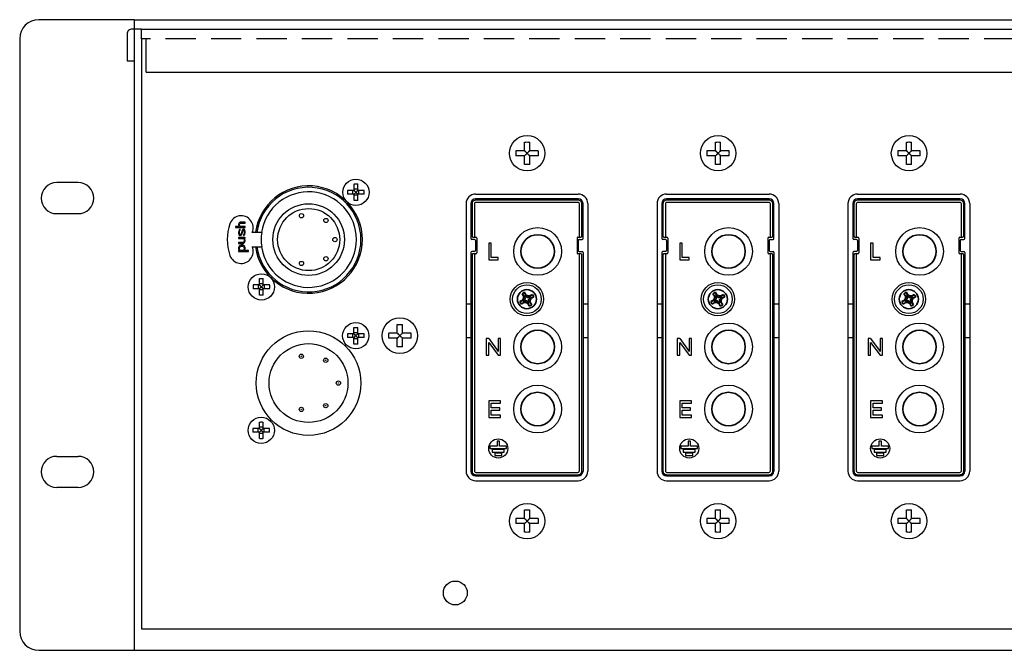
# Model space of a CAD drawing. Units: millimetres. Extents: x 4432 to 5648, y -434 to 478.
# Drawn here: x 4595 to 4802, y 346 to 478 of the extents above; entities that cross this region are included whole.
import ezdxf

# ---------------------------------------------------------------- set-up
doc = ezdxf.new("R2010")
doc.units = ezdxf.units.MM
doc.linetypes.add('DASHED2', pattern=[9.525, 6.35, -3.175])
doc.layers.get('0').update_dxf_attribs({"color": 1, "lineweight": 30})
doc.layers.add('Layer1', color=3, linetype='Continuous', lineweight=35)
doc.layers.add('图层1', color=7, linetype='Continuous')

# ---------------------------------------------------------------- blocks, each defined once
blk = doc.blocks.new('A$C7F7246FA')
at = {"layer": '图层1', "linetype": 'ByBlock', "ltscale": 0.8}
for p, q in [((0, 3.5), (0, 0)), ((0.5, 3.5), (0, 3.5)), ((0.5, 0.5), (0.5, 3.5)), ((0, 0), (2, 0)), ((2, 0.5), (0.5, 0.5)), ((2, 0), (2, 0.5))]:
    blk.add_line(p, q, dxfattribs=at)
blk = doc.blocks.new('A$C276D1622')
at = {"layer": '图层1', "linetype": 'ByBlock', "ltscale": 0.8}
for p, q in [((0.5, 3.5), (0, 3.5)), ((0, 3.5), (0, 0)), ((0.5, 3.5), (2.5, 0.8)), ((0.5, 0), (0.5, 2.7)), ((0.5, 2.7), (2.5, 0)), ((3, 3.5), (2.5, 3.5)), ((2.5, 3.5), (2.5, 0.8)), ((3, 0), (3, 3.5)), ((0, 0), (0.5, 0)), ((2.5, 0), (3, 0))]:
    blk.add_line(p, q, dxfattribs=at)
blk = doc.blocks.new('A$C3A495BAD')
at = {"layer": '图层1', "linetype": 'ByBlock', "ltscale": 0.8}
for p, q in [((2.5, 3.5), (0, 3.5)), ((0, 3.5), (0, 0)), ((0.5, 2), (0.5, 3)), ((0.5, 3), (2.5, 3)), ((2.5, 3), (2.5, 3.5)), ((0, 0), (2.5, 0)), ((2.3, 2), (0.5, 2)), ((0.5, 0.5), (0.5, 1.5)), ((0.5, 1.5), (2.3, 1.5)), ((2.5, 0.5), (0.5, 0.5)), ((2.3, 1.5), (2.3, 2)), ((2.5, 0), (2.5, 0.5))]:
    blk.add_line(p, q, dxfattribs=at)
blk = doc.blocks.new('A$C71E81430')
at = {"layer": '图层1', "linetype": 'ByBlock', "ltscale": 0.8}
for p, q in [((-1.75, 0.5), (-1.75, 0)), ((-0.25, 0.5), (-1.75, 0.5)), ((-1.75, 0), (1.75, 0)), ((0.25, 1.5), (-0.25, 1.5)), ((-0.25, 1.5), (-0.25, 0.5)), ((0.25, 0.5), (0.25, 1.5)), ((1.75, 0.5), (0.25, 0.5)), ((1.75, 0), (1.75, 0.5)), ((-1.25, -0.25), (-1.25, -0.75)), ((1.25, -0.25), (-1.25, -0.25)), ((-1.25, -0.75), (1.25, -0.75)), ((-0.75, -1), (-0.75, -1.5)), ((0.75, -1), (-0.75, -1)), ((-0.75, -1.5), (0.75, -1.5)), ((0.75, -1.5), (0.75, -1)), ((1.25, -0.75), (1.25, -0.25))]:
    blk.add_line(p, q, dxfattribs=at)
blk.add_circle((0, 0), 2, dxfattribs=at)
blk = doc.blocks.new('A$C11842A5B')
at = {"color": 0, "linetype": 'Continuous'}
for p, q in [((-0.5, 0.58), (-0.5, 2.38)), ((0.58, 0.58), (0.58, 2.38)), ((-0.5, 0.58), (-2.3, 0.58)), ((0.08, 0.08), (0, 0.08)), ((0, 0), (0, 0.08)), ((0.08, 0), (0, 0)), ((0.08, 0), (0.08, 0.08)), ((2.38, 0.58), (0.58, 0.58)), ((-0.5, -0.5), (-2.3, -0.5)), ((-0.5, -2.3), (-0.5, -0.5)), ((2.38, -0.5), (0.58, -0.5)), ((0.58, -2.3), (0.58, -0.5))]:
    blk.add_line(p, q, dxfattribs=at)
blk.add_circle((0.04, 0.04), 3.71, dxfattribs=at)
for points, start_tangent, end_tangent in [([(-0.5, 2.38), (-0.23, 2.4), (0.04, 2.4)], (0.99581, 0.091441), (1, 0)), ([(0.04, 2.4), (0.31, 2.4), (0.58, 2.38)], (1, 0), (0.99581, -0.091441)), ([(-2.3, 0.58), (-2.32, 0.22), (-2.32, -0.14), (-2.3, -0.5)], (-0.091441, -0.99581), (0.091441, -0.99581)), ([(-0.54, 0.58), (-0.52, 0.56)], (0.734794, -0.67829), (0.734798, -0.678286)), ([(-0.52, 0.56), (-0.38, 0.43), (-0.19, 0.26), (0, 0.08)], (0.734798, -0.678286), (0.734802, -0.678281)), ([(-0.52, -0.48), (-0.38, -0.35), (-0.19, -0.18), (0, 0)], (0.734798, 0.678286), (0.734802, 0.678281)), ([(-0.5, 0.62), (-0.48, 0.6)], (0.678291, -0.734794), (0.678286, -0.734798)), ([(-0.48, 0.6), (-0.35, 0.45), (-0.18, 0.27), (0, 0.08)], (0.678286, -0.734798), (0.678281, -0.734802)), ([(-0.48, -0.52), (-0.35, -0.38), (-0.18, -0.19), (0, 0)], (0.678286, 0.734798), (0.678281, 0.734802)), ([(0.56, 0.6), (0.43, 0.45), (0.26, 0.27), (0.08, 0.08)], (-0.678286, -0.734798), (-0.678281, -0.734802)), ([(0.6, 0.56), (0.45, 0.43), (0.27, 0.26), (0.08, 0.08)], (-0.734798, -0.678286), (-0.734802, -0.678281)), ([(0.6, -0.48), (0.45, -0.35), (0.27, -0.18), (0.08, 0)], (-0.734798, 0.678286), (-0.734802, 0.678281)), ([(0.56, -0.52), (0.43, -0.38), (0.26, -0.19), (0.08, 0)], (-0.678286, 0.734798), (-0.678281, 0.734802)), ([(0.58, 0.62), (0.56, 0.6)], (-0.67829, -0.734794), (-0.678286, -0.734798)), ([(0.62, 0.58), (0.6, 0.56)], (-0.734794, -0.678291), (-0.734798, -0.678286)), ([(2.38, -0.5), (2.4, -0.14), (2.4, 0.22), (2.38, 0.58)], (0.091441, 0.99581), (-0.091441, 0.99581)), ([(-0.54, -0.5), (-0.52, -0.48)], (0.734794, 0.678291), (0.734798, 0.678286)), ([(-0.5, -0.54), (-0.48, -0.52)], (0.67829, 0.734794), (0.678286, 0.734798)), ([(0.58, -0.54), (0.56, -0.52)], (-0.678291, 0.734794), (-0.678286, 0.734798)), ([(0.62, -0.5), (0.6, -0.48)], (-0.734794, 0.67829), (-0.734798, 0.678286)), ([(0.04, -2.32), (-0.23, -2.32), (-0.5, -2.3)], (-1, 0), (-0.99581, 0.091441)), ([(0.58, -2.3), (0.31, -2.32), (0.04, -2.32)], (-0.99581, -0.091441), (-1, 0))]:
    blk.add_spline(points, degree=3, dxfattribs=dict(at, start_tangent=start_tangent, end_tangent=end_tangent))

msp = doc.modelspace()

# ---------------------------------------------------------------- linework, layer by layer
at = {"color": 0, "linetype": 'Continuous'}
for p, q in [((4619.392, 477.591), (4599.392, 477.591)), ((4619.392, 477.591), (4619.392, 345.591)), ((4595.392, 473.591), (4595.392, 349.591)), ((4607.642, 443.491), (4603.142, 443.491)), ((4665.421, 441.862), (4664.089, 441.862)), ((4665.187, 441.062), (4665.187, 441.862)), ((4665.421, 441.862), (4665.421, 443.194)), ((4666.221, 442.096), (4665.421, 442.096)), ((4665.85, 441.491), (4665.792, 441.491)), ((4665.792, 441.434), (4665.792, 441.491)), ((4665.85, 441.434), (4665.792, 441.434)), ((4665.85, 441.434), (4665.85, 441.491)), ((4666.221, 441.862), (4666.221, 443.194)), ((4667.553, 441.862), (4666.221, 441.862)), ((4666.455, 441.062), (4666.455, 441.862)), ((4665.421, 441.062), (4664.089, 441.062)), ((4665.421, 439.731), (4665.421, 441.062)), ((4666.221, 440.828), (4665.421, 440.828)), ((4667.553, 441.062), (4666.221, 441.062)), ((4666.221, 439.731), (4666.221, 441.062)), ((4603.142, 436.991), (4607.642, 436.991)), ((4641.767, 435.229), (4641.554, 435.187)), ((4642.618, 435.229), (4641.767, 435.229)), ((4642.618, 435.021), (4642.618, 435.229)), ((4641.469, 434.271), (4640.618, 434.271)), ((4640.618, 434.271), (4640.618, 434.062)), ((4640.618, 434.062), (4642.618, 434.062)), ((4641.299, 434.937), (4641.256, 434.812)), ((4641.256, 434.812), (4641.256, 434.646)), ((4641.256, 434.646), (4641.299, 434.479)), ((4641.299, 433.396), (4641.256, 433.146)), ((4641.256, 433.146), (4641.256, 432.896)), ((4641.384, 435.062), (4641.299, 434.937)), ((4641.299, 434.479), (4641.384, 434.354)), ((4641.341, 433.521), (4641.299, 433.396)), ((4641.426, 433.646), (4641.341, 433.521)), ((4641.469, 435.146), (4641.384, 435.062)), ((4641.384, 434.354), (4641.469, 434.271)), ((4641.426, 434.646), (4641.469, 434.812)), ((4641.469, 434.479), (4641.426, 434.646)), ((4641.596, 433.729), (4641.426, 433.646)), ((4641.426, 433.146), (4641.469, 433.396)), ((4641.426, 432.896), (4641.426, 433.146)), ((4641.554, 435.187), (4641.469, 435.146)), ((4641.469, 434.812), (4641.511, 434.896)), ((4641.554, 434.354), (4641.469, 434.479)), ((4641.469, 433.396), (4641.511, 433.479)), ((4641.511, 434.896), (4641.596, 434.979)), ((4641.511, 433.479), (4641.596, 433.521)), ((4641.639, 434.271), (4641.554, 434.354)), ((4641.596, 434.979), (4641.767, 435.021)), ((4641.596, 433.521), (4641.596, 433.729)), ((4642.618, 434.271), (4641.639, 434.271)), ((4641.767, 435.021), (4642.618, 435.021)), ((4641.979, 433.479), (4641.767, 432.771)), ((4641.894, 432.646), (4642.107, 433.354)), ((4642.107, 433.646), (4641.979, 433.479)), ((4642.277, 433.729), (4642.107, 433.646)), ((4642.107, 433.354), (4642.192, 433.479)), ((4642.192, 433.479), (4642.277, 433.521)), ((4642.362, 433.729), (4642.277, 433.729)), ((4642.277, 433.521), (4642.362, 433.479)), ((4642.49, 433.646), (4642.362, 433.729)), ((4642.362, 433.479), (4642.405, 433.396)), ((4642.405, 433.396), (4642.447, 433.229)), ((4642.447, 433.229), (4642.447, 432.979)), ((4642.575, 433.479), (4642.49, 433.646)), ((4642.618, 433.229), (4642.575, 433.479)), ((4642.618, 434.062), (4642.618, 434.271)), ((4642.618, 432.979), (4642.618, 433.229)), ((4641.256, 432.896), (4641.299, 432.646)), ((4642.362, 431.979), (4641.256, 431.979)), ((4641.256, 431.979), (4641.256, 431.771)), ((4641.256, 431.771), (4642.192, 431.771)), ((4641.299, 432.646), (4641.384, 432.479)), ((4641.384, 432.479), (4641.511, 432.396)), ((4641.469, 432.729), (4641.426, 432.896)), ((4641.511, 432.646), (4641.469, 432.729)), ((4641.596, 432.604), (4641.511, 432.646)), ((4641.511, 432.396), (4641.596, 432.396)), ((4641.682, 432.646), (4641.596, 432.604)), ((4641.596, 432.396), (4641.767, 432.479)), ((4641.767, 432.771), (4641.682, 432.646)), ((4641.767, 432.479), (4641.894, 432.646)), ((4642.192, 431.771), (4642.32, 431.687)), ((4642.362, 432.646), (4642.277, 432.604)), ((4642.277, 432.604), (4642.277, 432.396)), ((4642.277, 432.396), (4642.447, 432.479)), ((4642.32, 431.687), (4642.405, 431.562)), ((4642.405, 432.729), (4642.362, 432.646)), ((4642.533, 432.021), (4642.362, 431.979)), ((4642.447, 431.229), (4642.362, 431.062)), ((4642.447, 432.979), (4642.405, 432.729)), ((4642.405, 431.771), (4642.618, 431.854)), ((4642.533, 431.646), (4642.405, 431.771)), ((4642.405, 431.562), (4642.447, 431.396)), ((4642.447, 432.479), (4642.533, 432.604)), ((4642.447, 431.396), (4642.447, 431.229)), ((4642.533, 432.604), (4642.575, 432.729)), ((4642.618, 432.062), (4642.533, 432.021)), ((4642.575, 431.562), (4642.533, 431.646)), ((4642.575, 432.729), (4642.618, 432.979)), ((4642.618, 431.396), (4642.575, 431.562)), ((4642.575, 431.062), (4642.618, 431.229)), ((4642.618, 431.854), (4642.618, 432.062)), ((4642.618, 431.229), (4642.618, 431.396)), ((4646.085, 433.062), (4644.085, 433.062)), ((4642.107, 430.937), (4641.256, 430.937)), ((4641.256, 430.937), (4641.256, 430.729)), ((4641.256, 430.729), (4642.107, 430.729)), ((4641.299, 430.062), (4641.256, 429.896)), ((4641.256, 429.896), (4641.256, 429.646)), ((4641.256, 429.646), (4641.299, 429.479)), ((4641.511, 429.271), (4641.256, 429.271)), ((4641.256, 429.271), (4641.256, 429.062)), ((4641.256, 429.062), (4643.299, 429.062)), ((4641.384, 430.187), (4641.299, 430.062)), ((4641.299, 429.479), (4641.341, 429.396)), ((4641.341, 429.396), (4641.426, 429.312)), ((4641.511, 430.312), (4641.384, 430.187)), ((4641.426, 429.312), (4641.511, 429.271)), ((4641.469, 429.896), (4641.554, 430.062)), ((4641.469, 429.646), (4641.469, 429.896)), ((4641.511, 429.479), (4641.469, 429.646)), ((4641.596, 430.354), (4641.511, 430.312)), ((4641.596, 429.354), (4641.511, 429.479)), ((4641.554, 430.062), (4641.682, 430.146)), ((4641.767, 430.396), (4641.596, 430.354)), ((4641.724, 429.271), (4641.596, 429.354)), ((4641.682, 430.146), (4641.809, 430.187)), ((4642.15, 429.271), (4641.724, 429.271)), ((4642.107, 430.396), (4641.767, 430.396)), ((4641.809, 430.187), (4642.064, 430.187)), ((4642.064, 430.187), (4642.192, 430.146)), ((4642.235, 430.979), (4642.107, 430.937)), ((4642.107, 430.729), (4642.277, 430.771)), ((4642.277, 430.354), (4642.107, 430.396)), ((4642.277, 429.354), (4642.15, 429.271)), ((4642.192, 430.146), (4642.277, 430.104)), ((4642.362, 431.062), (4642.235, 430.979)), ((4642.277, 430.771), (4642.362, 430.812)), ((4642.49, 430.187), (4642.277, 430.354)), ((4642.277, 430.104), (4642.362, 429.979)), ((4642.362, 429.479), (4642.277, 429.354)), ((4642.362, 430.812), (4642.49, 430.937)), ((4642.362, 429.979), (4642.405, 429.812)), ((4642.405, 429.646), (4642.362, 429.479)), ((4642.362, 429.271), (4642.447, 429.312)), ((4643.299, 429.271), (4642.362, 429.271)), ((4642.405, 429.812), (4642.405, 429.646)), ((4642.447, 429.312), (4642.533, 429.396)), ((4642.49, 430.937), (4642.575, 431.062)), ((4642.575, 430.062), (4642.49, 430.187)), ((4642.533, 429.396), (4642.575, 429.479)), ((4642.618, 429.896), (4642.575, 430.062)), ((4642.575, 429.479), (4642.618, 429.646)), ((4642.618, 429.646), (4642.618, 429.896)), ((4643.299, 429.062), (4643.299, 429.271)), ((4644.085, 430.062), (4646.085, 430.062)), ((4645.621, 422.062), (4645.621, 423.394)), ((4646.421, 422.062), (4646.421, 423.394)), ((4645.621, 422.062), (4644.289, 422.062)), ((4645.621, 421.262), (4644.289, 421.262)), ((4645.387, 421.262), (4645.387, 422.062)), ((4646.421, 422.296), (4645.621, 422.296)), ((4645.621, 419.931), (4645.621, 421.262)), ((4646.421, 421.028), (4645.621, 421.028)), ((4646.05, 421.691), (4645.992, 421.691)), ((4645.992, 421.634), (4645.992, 421.691)), ((4646.05, 421.634), (4645.992, 421.634)), ((4646.05, 421.634), (4646.05, 421.691)), ((4647.753, 422.062), (4646.421, 422.062)), ((4647.753, 421.262), (4646.421, 421.262)), ((4646.421, 419.931), (4646.421, 421.262)), ((4646.655, 421.262), (4646.655, 422.062)), ((4665.392, 411.834), (4665.392, 413.165)), ((4666.192, 411.834), (4666.192, 413.165)), ((4674.486, 411.992), (4674.486, 413.79)), ((4675.566, 411.992), (4675.566, 413.79)), ((4665.392, 411.834), (4664.061, 411.834)), ((4665.392, 411.034), (4664.061, 411.034)), ((4665.158, 411.034), (4665.158, 411.834)), ((4666.192, 412.068), (4665.392, 412.068)), ((4665.392, 409.702), (4665.392, 411.034)), ((4666.192, 410.8), (4665.392, 410.8)), ((4665.821, 411.462), (4665.764, 411.462)), ((4665.764, 411.405), (4665.764, 411.462)), ((4665.821, 411.405), (4665.764, 411.405)), ((4665.821, 411.405), (4665.821, 411.462)), ((4667.524, 411.834), (4666.192, 411.834)), ((4667.524, 411.034), (4666.192, 411.034)), ((4666.192, 409.702), (4666.192, 411.034)), ((4666.426, 411.034), (4666.426, 411.834)), ((4674.486, 411.992), (4672.689, 411.992)), ((4674.486, 410.912), (4672.689, 410.912)), ((4674.486, 409.114), (4674.486, 410.912)), ((4675.065, 411.491), (4674.988, 411.491)), ((4674.988, 411.414), (4674.988, 411.491)), ((4675.065, 411.414), (4674.988, 411.414)), ((4675.065, 411.414), (4675.065, 411.491)), ((4677.364, 411.992), (4675.566, 411.992)), ((4677.364, 410.912), (4675.566, 410.912)), ((4675.566, 409.114), (4675.566, 410.912)), ((4645.592, 392.034), (4644.261, 392.034)), ((4645.358, 391.234), (4645.358, 392.034)), ((4645.592, 392.034), (4645.592, 393.365)), ((4646.392, 392.268), (4645.592, 392.268)), ((4646.392, 392.034), (4646.392, 393.365)), ((4647.724, 392.034), (4646.392, 392.034)), ((4646.626, 391.234), (4646.626, 392.034)), ((4645.592, 391.234), (4644.261, 391.234)), ((4645.592, 389.902), (4645.592, 391.234)), ((4646.392, 391), (4645.592, 391)), ((4646.021, 391.662), (4645.964, 391.662)), ((4645.964, 391.605), (4645.964, 391.662)), ((4646.021, 391.605), (4645.964, 391.605)), ((4646.021, 391.605), (4646.021, 391.662)), ((4647.724, 391.234), (4646.392, 391.234)), ((4646.392, 389.902), (4646.392, 391.234)), ((4603.142, 386.191), (4607.642, 386.191)), ((4607.642, 379.691), (4603.142, 379.691)), ((4599.392, 345.591), (4619.392, 345.591))]:
    msp.add_line(p, q, dxfattribs=at)
at = {"color": 0, "lineweight": -3, "ltscale": 0.5}
for p, q in [((4619.392, 477.591), (4836.642, 477.591)), ((4617.892, 474.591), (4617.892, 469.003)), ((4620.892, 475.591), (4618.892, 475.591)), ((4619.392, 474.591), (4619.392, 350.091)), ((4620.892, 473.591), (4620.892, 475.591)), ((4620.892, 475.591), (4836.642, 475.591)), ((4621.892, 466.591), (4621.892, 473.591)), ((4617.892, 469.003), (4619.392, 469.003)), ((4621.892, 466.591), (4836.642, 466.591)), ((4619.392, 345.591), (5075.081, 345.591))]:
    msp.add_line(p, q, dxfattribs=at)
at = {"color": 0}
msp.add_lwpolyline([(4621.892, 473.591), (4620.892, 473.591), (4620.892, 350.091), (5052.392, 350.091), (5052.392, 473.591), (5051.392, 473.591)], dxfattribs=at)
at = {"color": 0, "linetype": 'DASHED2', "lineweight": -3}
msp.add_lwpolyline([(5051.392, 473.591), (4621.892, 473.591)], dxfattribs=at)
at = {"color": 0, "linetype": 'Continuous'}
for centre, radius in [((4665.821, 441.462), 2.75), ((4655.921, 431.562), 7.5), ((4655.921, 431.562), 6.5), ((4654.421, 436.562), 0.448), ((4659.53, 435.562), 0.448), ((4661.421, 431.562), 0.448), ((4654.421, 426.562), 0.448), ((4659.53, 427.562), 0.448), ((4646.021, 421.662), 2.75), ((4675.026, 411.452), 3.712), ((4665.792, 411.434), 2.75), ((4655.892, 401.534), 10.95), ((4655.892, 401.534), 8.25), ((4654.393, 407.152), 0.448), ((4654.393, 407.152), 0.0481), ((4659.501, 406.312), 0.448), ((4659.501, 406.312), 0.0481), ((4662.16, 401.534), 0.448), ((4662.16, 401.534), 0.0481), ((4654.393, 396.025), 0.448), ((4654.393, 396.025), 0.0481), ((4659.501, 396.795), 0.448), ((4659.501, 396.795), 0.0481), ((4645.992, 391.634), 2.75)]:
    msp.add_circle(centre, radius, dxfattribs=at)
at = {"color": 0}
msp.add_circle((4686.642, 357.591), 2.5, dxfattribs=at)
at = {"color": 0, "linetype": 'Continuous'}
for centre, radius, start, end in [((4599.392, 473.591), 4, 90, 180), ((4603.142, 440.241), 3.25, 90, 270), ((4607.642, 440.241), 3.25, 270, 90), ((4655.921, 431.562), 11.25, 187.86666, 172.13334), ((4655.921, 431.562), 10.95, 187.87349, 172.12651), ((4655.921, 431.562), 10, 188.62693, 171.30892), ((4641.793, 434.062), 2.5, 336.42182, 160.52878), ((4648.864, 431.562), 10, 160.52878, 199.47122), ((4654.959, 431.562), 9, 170.40593, 189.59407), ((4641.793, 429.062), 2.5, 199.47122, 23.57818), ((4603.142, 382.941), 3.25, 90, 270), ((4607.642, 382.941), 3.25, 270, 90), ((4599.392, 349.591), 4, 180, 270)]:
    msp.add_arc(centre, radius, start, end, dxfattribs=at)
at = {"color": 0, "lineweight": -3, "ltscale": 0.5}
msp.add_arc((4618.892, 474.591), 1, 85.98253, 180, dxfattribs=at)
at = {"color": 0, "linetype": 'Continuous'}
for points, start_tangent, end_tangent in [([(4664.089, 441.862), (4664.073, 441.596), (4664.073, 441.329), (4664.089, 441.062)], (-0.0914415, -0.9958105), (0.0914415, -0.9958105)), ([(4665.39, 441.862), (4665.407, 441.847)], (0.7347939, -0.6782904), (0.7347978, -0.6782863)), ([(4665.407, 441.847), (4665.513, 441.749), (4665.649, 441.624), (4665.792, 441.491)], (0.7347978, -0.6782863), (0.7348022, -0.6782815)), ([(4665.407, 441.078), (4665.513, 441.176), (4665.649, 441.301), (4665.792, 441.434)], (0.734798, 0.678286), (0.7348022, 0.6782815)), ([(4665.421, 443.194), (4665.62, 443.208), (4665.821, 443.212)], (0.9958105, 0.0914415), (1, 0)), ([(4665.421, 441.893), (4665.436, 441.877)], (0.6782907, -0.7347937), (0.678286, -0.734798)), ([(4665.436, 441.877), (4665.534, 441.771), (4665.66, 441.635), (4665.792, 441.491)], (0.678286, -0.734798), (0.6782815, -0.7348022)), ([(4665.436, 441.048), (4665.534, 441.154), (4665.66, 441.29), (4665.792, 441.434)], (0.6782863, 0.7347978), (0.6782815, 0.7348022)), ([(4665.821, 443.212), (4666.022, 443.208), (4666.221, 443.194)], (1, 0), (0.9958105, -0.0914415)), ([(4666.206, 441.877), (4666.108, 441.771), (4665.982, 441.635), (4665.85, 441.491)], (-0.6782863, -0.7347978), (-0.6782815, -0.7348022)), ([(4666.235, 441.847), (4666.129, 441.749), (4665.993, 441.624), (4665.85, 441.491)], (-0.734798, -0.678286), (-0.7348022, -0.6782815)), ([(4666.235, 441.078), (4666.129, 441.175), (4665.993, 441.301), (4665.85, 441.434)], (-0.7347978, 0.6782863), (-0.7348022, 0.6782815)), ([(4666.206, 441.048), (4666.108, 441.154), (4665.982, 441.29), (4665.85, 441.434)], (-0.678286, 0.734798), (-0.6782815, 0.7348022)), ([(4666.221, 441.893), (4666.206, 441.877)], (-0.6782904, -0.7347939), (-0.6782863, -0.7347978)), ([(4666.252, 441.862), (4666.235, 441.847)], (-0.7347937, -0.6782907), (-0.734798, -0.678286)), ([(4667.553, 441.062), (4667.569, 441.329), (4667.569, 441.596), (4667.553, 441.862)], (0.0914415, 0.9958105), (-0.0914415, 0.9958105)), ([(4665.39, 441.062), (4665.407, 441.078)], (0.7347937, 0.6782907), (0.734798, 0.678286)), ([(4665.421, 441.031), (4665.436, 441.048)], (0.6782904, 0.7347939), (0.6782863, 0.7347978)), ([(4665.821, 439.712), (4665.62, 439.717), (4665.421, 439.731)], (-1, 0), (-0.9958105, 0.0914415)), ([(4666.221, 439.731), (4666.022, 439.717), (4665.821, 439.712)], (-0.9958105, -0.0914415), (-1, 0)), ([(4666.221, 441.031), (4666.206, 441.048)], (-0.6782907, 0.7347937), (-0.678286, 0.734798)), ([(4666.252, 441.062), (4666.235, 441.078)], (-0.7347939, 0.6782904), (-0.7347978, 0.6782863)), ([(4645.621, 423.394), (4645.82, 423.408), (4646.021, 423.412)], (0.9958105, 0.0914415), (1, 0)), ([(4646.021, 423.412), (4646.222, 423.408), (4646.421, 423.394)], (1, 0), (0.9958105, -0.0914415)), ([(4644.289, 422.062), (4644.273, 421.796), (4644.273, 421.529), (4644.289, 421.262)], (-0.0914415, -0.9958105), (0.0914415, -0.9958105)), ([(4645.59, 422.062), (4645.607, 422.047)], (0.7347939, -0.6782904), (0.7347978, -0.6782863)), ([(4645.59, 421.262), (4645.607, 421.278)], (0.7347937, 0.6782907), (0.734798, 0.678286)), ([(4645.607, 422.047), (4645.713, 421.949), (4645.849, 421.824), (4645.992, 421.691)], (0.7347978, -0.6782863), (0.7348022, -0.6782815)), ([(4645.607, 421.278), (4645.713, 421.376), (4645.849, 421.501), (4645.992, 421.634)], (0.734798, 0.678286), (0.7348022, 0.6782815)), ([(4645.621, 422.093), (4645.636, 422.077)], (0.6782907, -0.7347937), (0.678286, -0.734798)), ([(4645.621, 421.231), (4645.636, 421.248)], (0.6782904, 0.7347939), (0.6782863, 0.7347978)), ([(4645.636, 422.077), (4645.734, 421.971), (4645.86, 421.835), (4645.992, 421.691)], (0.678286, -0.734798), (0.6782815, -0.7348022)), ([(4645.636, 421.248), (4645.734, 421.354), (4645.86, 421.49), (4645.992, 421.634)], (0.6782863, 0.7347978), (0.6782815, 0.7348022)), ([(4646.406, 422.077), (4646.308, 421.971), (4646.182, 421.835), (4646.05, 421.691)], (-0.6782863, -0.7347978), (-0.6782815, -0.7348022)), ([(4646.435, 422.047), (4646.329, 421.949), (4646.193, 421.824), (4646.05, 421.691)], (-0.734798, -0.678286), (-0.7348022, -0.6782815)), ([(4646.435, 421.278), (4646.329, 421.375), (4646.193, 421.501), (4646.05, 421.634)], (-0.7347978, 0.6782863), (-0.7348022, 0.6782815)), ([(4646.406, 421.248), (4646.308, 421.354), (4646.182, 421.49), (4646.05, 421.634)], (-0.678286, 0.734798), (-0.6782815, 0.7348022)), ([(4646.421, 422.093), (4646.406, 422.077)], (-0.6782904, -0.7347939), (-0.6782863, -0.7347978)), ([(4646.421, 421.231), (4646.406, 421.248)], (-0.6782907, 0.7347937), (-0.678286, 0.734798)), ([(4646.452, 422.062), (4646.435, 422.047)], (-0.7347937, -0.6782907), (-0.734798, -0.678286)), ([(4646.452, 421.262), (4646.435, 421.278)], (-0.7347939, 0.6782904), (-0.7347978, 0.6782863)), ([(4647.753, 421.262), (4647.769, 421.529), (4647.769, 421.796), (4647.753, 422.062)], (0.0914415, 0.9958105), (-0.0914415, 0.9958105)), ([(4646.021, 419.912), (4645.82, 419.917), (4645.621, 419.931)], (-1, 0), (-0.9958105, 0.0914415)), ([(4646.421, 419.931), (4646.222, 419.917), (4646.021, 419.912)], (-0.9958105, -0.0914415), (-1, 0)), ([(4665.392, 413.165), (4665.591, 413.179), (4665.792, 413.184)], (0.9958105, 0.0914415), (1, 0)), ([(4665.792, 413.184), (4665.994, 413.179), (4666.192, 413.165)], (1, 0), (0.9958105, -0.0914415)), ([(4674.486, 413.79), (4674.755, 413.809), (4675.026, 413.815)], (1.3443441, 0.123446), (1.35, 0)), ([(4675.026, 413.815), (4675.298, 413.809), (4675.566, 413.79)], (1.35, 0), (1.3443441, -0.123446)), ([(4664.061, 411.834), (4664.044, 411.567), (4664.044, 411.3), (4664.061, 411.034)], (-0.0914415, -0.9958105), (0.0914415, -0.9958105)), ([(4665.361, 411.834), (4665.378, 411.818)], (0.7347939, -0.6782904), (0.7347978, -0.6782863)), ([(4665.361, 411.034), (4665.378, 411.049)], (0.7347937, 0.6782907), (0.734798, 0.678286)), ([(4665.378, 411.818), (4665.484, 411.72), (4665.62, 411.595), (4665.764, 411.462)], (0.7347978, -0.6782863), (0.7348022, -0.6782815)), ([(4665.378, 411.049), (4665.484, 411.147), (4665.62, 411.272), (4665.764, 411.405)], (0.734798, 0.678286), (0.7348022, 0.6782815)), ([(4665.392, 411.865), (4665.408, 411.848)], (0.6782907, -0.7347937), (0.678286, -0.734798)), ([(4665.392, 411.003), (4665.408, 411.019)], (0.6782904, 0.7347939), (0.6782863, 0.7347978)), ([(4665.408, 411.848), (4665.505, 411.742), (4665.631, 411.606), (4665.764, 411.462)], (0.678286, -0.734798), (0.6782815, -0.7348022)), ([(4665.408, 411.019), (4665.505, 411.125), (4665.631, 411.261), (4665.764, 411.405)], (0.6782863, 0.7347978), (0.6782815, 0.7348022)), ([(4666.177, 411.848), (4666.079, 411.742), (4665.953, 411.606), (4665.821, 411.462)], (-0.6782863, -0.7347978), (-0.6782815, -0.7348022)), ([(4666.206, 411.818), (4666.101, 411.72), (4665.965, 411.595), (4665.821, 411.462)], (-0.734798, -0.678286), (-0.7348022, -0.6782815)), ([(4666.206, 411.049), (4666.101, 411.147), (4665.965, 411.272), (4665.821, 411.405)], (-0.7347978, 0.6782863), (-0.7348022, 0.6782815)), ([(4666.177, 411.019), (4666.079, 411.125), (4665.953, 411.261), (4665.821, 411.405)], (-0.678286, 0.734798), (-0.6782815, 0.7348022)), ([(4666.192, 411.865), (4666.177, 411.848)], (-0.6782904, -0.7347939), (-0.6782863, -0.7347978)), ([(4666.192, 411.003), (4666.177, 411.019)], (-0.6782907, 0.7347937), (-0.678286, 0.734798)), ([(4666.223, 411.834), (4666.206, 411.818)], (-0.7347937, -0.6782907), (-0.734798, -0.678286)), ([(4666.223, 411.034), (4666.206, 411.049)], (-0.7347939, 0.6782904), (-0.7347978, 0.6782863)), ([(4667.524, 411.034), (4667.54, 411.3), (4667.54, 411.567), (4667.524, 411.834)], (0.0914415, 0.9958105), (-0.0914415, 0.9958105)), ([(4672.689, 411.992), (4672.667, 411.633), (4672.667, 411.272), (4672.689, 410.912)], (-0.123446, -1.3443441), (0.123446, -1.3443441)), ([(4674.445, 411.992), (4674.467, 411.971)], (0.9919718, -0.915692), (0.991977, -0.9156864)), ([(4674.445, 410.912), (4674.467, 410.933)], (0.9919715, 0.9156924), (0.9919772, 0.9156862)), ([(4674.467, 411.971), (4674.61, 411.84), (4674.794, 411.67), (4674.988, 411.491)], (0.991977, -0.9156864), (0.9919829, -0.91568)), ([(4674.467, 410.933), (4674.61, 411.065), (4674.794, 411.235), (4674.988, 411.414)], (0.9919772, 0.9156862), (0.9919829, 0.91568)), ([(4674.486, 412.034), (4674.507, 412.011)], (0.9156924, -0.9919715), (0.9156862, -0.9919772)), ([(4674.486, 410.871), (4674.507, 410.893)], (0.915692, 0.9919718), (0.9156864, 0.991977)), ([(4674.507, 412.011), (4674.639, 411.868), (4674.809, 411.685), (4674.988, 411.491)], (0.9156862, -0.9919772), (0.91568, -0.9919829)), ([(4674.507, 410.893), (4674.639, 411.036), (4674.809, 411.22), (4674.988, 411.414)], (0.9156864, 0.991977), (0.91568, 0.9919829)), ([(4675.546, 412.011), (4675.414, 411.869), (4675.244, 411.685), (4675.065, 411.491)], (-0.9156864, -0.991977), (-0.91568, -0.9919829)), ([(4675.586, 411.971), (4675.443, 411.839), (4675.259, 411.67), (4675.065, 411.491)], (-0.9919772, -0.9156862), (-0.9919829, -0.91568)), ([(4675.586, 410.933), (4675.443, 411.065), (4675.259, 411.235), (4675.065, 411.414)], (-0.991977, 0.9156864), (-0.9919829, 0.91568)), ([(4675.546, 410.893), (4675.414, 411.036), (4675.244, 411.22), (4675.065, 411.414)], (-0.9156862, 0.9919772), (-0.91568, 0.9919829)), ([(4675.566, 412.034), (4675.546, 412.011)], (-0.915692, -0.9919718), (-0.9156864, -0.991977)), ([(4675.566, 410.871), (4675.546, 410.893)], (-0.9156924, 0.9919715), (-0.9156862, 0.9919772)), ([(4675.608, 411.992), (4675.586, 411.971)], (-0.9919715, -0.9156924), (-0.9919772, -0.9156862)), ([(4675.608, 410.912), (4675.586, 410.933)], (-0.9919718, 0.915692), (-0.991977, 0.9156864)), ([(4677.364, 410.912), (4677.386, 411.272), (4677.386, 411.633), (4677.364, 411.992)], (0.123446, 1.3443441), (-0.123446, 1.3443441)), ([(4665.792, 409.684), (4665.591, 409.688), (4665.392, 409.702)], (-1, 0), (-0.9958105, 0.0914415)), ([(4666.192, 409.702), (4665.993, 409.688), (4665.792, 409.684)], (-0.9958105, -0.0914415), (-1, 0)), ([(4675.026, 409.09), (4674.755, 409.096), (4674.486, 409.114)], (-1.35, 0), (-1.3443441, 0.123446)), ([(4675.566, 409.114), (4675.298, 409.096), (4675.026, 409.09)], (-1.3443441, -0.123446), (-1.35, 0)), ([(4644.261, 392.034), (4644.244, 391.767), (4644.244, 391.5), (4644.261, 391.234)], (-0.0914415, -0.9958105), (0.0914415, -0.9958105)), ([(4645.561, 392.034), (4645.578, 392.018)], (0.7347939, -0.6782904), (0.7347978, -0.6782863)), ([(4645.578, 392.018), (4645.684, 391.92), (4645.82, 391.795), (4645.964, 391.662)], (0.7347978, -0.6782863), (0.7348022, -0.6782815)), ([(4645.592, 393.365), (4645.791, 393.379), (4645.992, 393.384)], (0.9958105, 0.0914415), (1, 0)), ([(4645.592, 392.065), (4645.608, 392.048)], (0.6782907, -0.7347937), (0.678286, -0.734798)), ([(4645.608, 392.048), (4645.705, 391.942), (4645.831, 391.806), (4645.964, 391.662)], (0.678286, -0.734798), (0.6782815, -0.7348022)), ([(4645.992, 393.384), (4646.194, 393.379), (4646.392, 393.365)], (1, 0), (0.9958105, -0.0914415)), ([(4646.377, 392.048), (4646.279, 391.942), (4646.153, 391.806), (4646.021, 391.662)], (-0.6782863, -0.7347978), (-0.6782815, -0.7348022)), ([(4646.406, 392.018), (4646.301, 391.92), (4646.165, 391.795), (4646.021, 391.662)], (-0.734798, -0.678286), (-0.7348022, -0.6782815)), ([(4646.392, 392.065), (4646.377, 392.048)], (-0.6782904, -0.7347939), (-0.6782863, -0.7347978)), ([(4646.423, 392.034), (4646.406, 392.018)], (-0.7347937, -0.6782907), (-0.734798, -0.678286)), ([(4647.724, 391.234), (4647.74, 391.5), (4647.74, 391.767), (4647.724, 392.034)], (0.0914415, 0.9958105), (-0.0914415, 0.9958105)), ([(4645.561, 391.234), (4645.578, 391.249)], (0.7347937, 0.6782907), (0.734798, 0.678286)), ([(4645.578, 391.249), (4645.684, 391.347), (4645.82, 391.472), (4645.964, 391.605)], (0.734798, 0.678286), (0.7348022, 0.6782815)), ([(4645.592, 391.203), (4645.608, 391.219)], (0.6782904, 0.7347939), (0.6782863, 0.7347978)), ([(4645.992, 389.884), (4645.791, 389.888), (4645.592, 389.902)], (-1, 0), (-0.9958105, 0.0914415)), ([(4645.608, 391.219), (4645.705, 391.325), (4645.831, 391.461), (4645.964, 391.605)], (0.6782863, 0.7347978), (0.6782815, 0.7348022)), ([(4646.392, 389.902), (4646.193, 389.888), (4645.992, 389.884)], (-0.9958105, -0.0914415), (-1, 0)), ([(4646.406, 391.249), (4646.301, 391.347), (4646.165, 391.472), (4646.021, 391.605)], (-0.7347978, 0.6782863), (-0.7348022, 0.6782815)), ([(4646.377, 391.219), (4646.279, 391.325), (4646.153, 391.461), (4646.021, 391.605)], (-0.678286, 0.734798), (-0.6782815, 0.7348022)), ([(4646.392, 391.203), (4646.377, 391.219)], (-0.6782907, 0.7347937), (-0.678286, 0.734798)), ([(4646.423, 391.234), (4646.406, 391.249)], (-0.7347939, 0.6782904), (-0.7347978, 0.6782863))]:
    msp.add_spline(points, degree=3, dxfattribs=dict(at, start_tangent=start_tangent, end_tangent=end_tangent))
at = {"layer": 'Defpoints', "color": 0, "linetype": 'ByBlock', "ltscale": 0.8}
for centre in [(4701.642, 419.091), (4741.642, 419.091), (4781.642, 419.091)]:
    msp.add_circle(centre, 3, dxfattribs=at)
at = {"layer": 'Layer1', "color": 0, "linetype": 'ByBlock', "ltscale": 0.2}
for p, q in [((4700.172, 418.592), (4700.901, 418.838)), ((4700.564, 418.818), (4700.172, 418.592)), ((4701.137, 420.544), (4700.614, 420.242)), ((4700.614, 420.242), (4701.122, 419.663)), ((4700.614, 420.242), (4700.841, 419.849)), ((4701.098, 418.952), (4700.901, 418.838)), ((4700.901, 418.838), (4701.052, 418.577)), ((4701.052, 418.577), (4701.249, 418.69)), ((4701.384, 419.814), (4701.122, 419.663)), ((4701.122, 419.663), (4701.236, 419.467)), ((4701.137, 420.544), (4701.384, 419.814)), ((4701.364, 420.151), (4701.137, 420.544)), ((4701.497, 419.618), (4701.384, 419.814)), ((4702.209, 419.593), (4702.013, 419.48)), ((4702.139, 418.507), (4702.026, 418.703)), ((4702.164, 419.219), (4702.36, 419.332)), ((4702.787, 420.102), (4702.209, 419.593)), ((4702.36, 419.332), (4702.209, 419.593)), ((4703.089, 419.579), (4702.36, 419.332)), ((4702.787, 420.102), (4702.395, 419.875)), ((4702.697, 419.352), (4703.089, 419.579)), ((4703.089, 419.579), (4702.787, 420.102)), ((4740.172, 418.592), (4740.901, 418.838)), ((4740.564, 418.818), (4740.172, 418.592)), ((4741.137, 420.544), (4740.614, 420.242)), ((4740.614, 420.242), (4741.122, 419.663)), ((4740.614, 420.242), (4740.841, 419.849)), ((4741.098, 418.952), (4740.901, 418.838)), ((4740.901, 418.838), (4741.052, 418.577)), ((4741.052, 418.577), (4741.249, 418.69)), ((4741.384, 419.814), (4741.122, 419.663)), ((4741.122, 419.663), (4741.236, 419.467)), ((4741.137, 420.544), (4741.384, 419.814)), ((4741.364, 420.151), (4741.137, 420.544)), ((4741.497, 419.618), (4741.384, 419.814)), ((4742.209, 419.593), (4742.013, 419.48)), ((4742.139, 418.507), (4742.026, 418.703)), ((4742.164, 419.219), (4742.36, 419.332)), ((4742.787, 420.102), (4742.209, 419.593)), ((4742.36, 419.332), (4742.209, 419.593)), ((4743.089, 419.579), (4742.36, 419.332)), ((4742.787, 420.102), (4742.395, 419.875)), ((4742.697, 419.352), (4743.089, 419.579)), ((4743.089, 419.579), (4742.787, 420.102)), ((4780.172, 418.592), (4780.901, 418.838)), ((4780.564, 418.818), (4780.172, 418.592)), ((4781.137, 420.544), (4780.614, 420.242)), ((4780.614, 420.242), (4781.122, 419.663)), ((4780.614, 420.242), (4780.841, 419.849)), ((4781.098, 418.952), (4780.901, 418.838)), ((4780.901, 418.838), (4781.052, 418.577)), ((4781.052, 418.577), (4781.249, 418.69)), ((4781.384, 419.814), (4781.122, 419.663)), ((4781.122, 419.663), (4781.236, 419.467)), ((4781.137, 420.544), (4781.384, 419.814)), ((4781.364, 420.151), (4781.137, 420.544)), ((4781.497, 419.618), (4781.384, 419.814)), ((4782.209, 419.593), (4782.013, 419.48)), ((4782.139, 418.507), (4782.026, 418.703)), ((4782.164, 419.219), (4782.36, 419.332)), ((4782.787, 420.102), (4782.209, 419.593)), ((4782.36, 419.332), (4782.209, 419.593)), ((4783.089, 419.579), (4782.36, 419.332)), ((4782.787, 420.102), (4782.395, 419.875)), ((4782.697, 419.352), (4783.089, 419.579)), ((4783.089, 419.579), (4782.787, 420.102)), ((4700.172, 418.592), (4700.474, 418.069)), ((4700.474, 418.069), (4701.052, 418.577)), ((4700.474, 418.069), (4700.866, 418.295)), ((4701.764, 418.552), (4701.877, 418.356)), ((4701.877, 418.356), (4702.139, 418.507)), ((4702.124, 417.627), (4701.877, 418.356)), ((4701.898, 418.019), (4702.124, 417.627)), ((4702.124, 417.627), (4702.647, 417.929)), ((4702.647, 417.929), (4702.139, 418.507)), ((4702.647, 417.929), (4702.421, 418.321)), ((4740.172, 418.592), (4740.474, 418.069)), ((4740.474, 418.069), (4741.052, 418.577)), ((4740.474, 418.069), (4740.866, 418.295)), ((4741.764, 418.552), (4741.877, 418.356)), ((4741.877, 418.356), (4742.139, 418.507)), ((4742.124, 417.627), (4741.877, 418.356)), ((4741.898, 418.019), (4742.124, 417.627)), ((4742.124, 417.627), (4742.647, 417.929)), ((4742.647, 417.929), (4742.139, 418.507)), ((4742.647, 417.929), (4742.421, 418.321)), ((4780.172, 418.592), (4780.474, 418.069)), ((4780.474, 418.069), (4781.052, 418.577)), ((4780.474, 418.069), (4780.866, 418.295)), ((4781.764, 418.552), (4781.877, 418.356)), ((4781.877, 418.356), (4782.139, 418.507)), ((4782.124, 417.627), (4781.877, 418.356)), ((4781.898, 418.019), (4782.124, 417.627)), ((4782.124, 417.627), (4782.647, 417.929)), ((4782.647, 417.929), (4782.139, 418.507)), ((4782.647, 417.929), (4782.421, 418.321))]:
    msp.add_line(p, q, dxfattribs=at)
at = {"layer": 'Layer1', "color": 0, "linetype": 'ByBlock', "ltscale": 0.8}
for centre in [(4703.892, 429.09), (4743.892, 429.09), (4783.892, 429.09), (4703.892, 409.09), (4743.892, 409.09), (4783.892, 409.09), (4703.892, 396.09), (4743.892, 396.09), (4783.892, 396.09)]:
    msp.add_circle(centre, 3.5, dxfattribs=at)
at = {"layer": 'Layer1', "color": 0, "linetype": 'ByBlock', "ltscale": 0.2}
for centre in [(4701.642, 419.091), (4741.642, 419.091), (4781.642, 419.091)]:
    msp.add_circle(centre, 2, dxfattribs=at)
for centre, radius, start, end in [((4700.187, 419.472), 0.755, 300, 30), ((4700.909, 419.279), 0.377, 300, 30), ((4701.437, 418.363), 0.377, 30, 120), ((4702.018, 420.529), 0.755, 210, 300), ((4701.824, 419.807), 0.377, 210, 300), ((4702.353, 418.892), 0.377, 120, 210), ((4703.074, 418.698), 0.755, 120, 210), ((4740.187, 419.472), 0.755, 300, 30), ((4740.909, 419.279), 0.377, 300, 30), ((4741.437, 418.363), 0.377, 30, 120), ((4742.018, 420.529), 0.755, 210, 300), ((4741.824, 419.807), 0.377, 210, 300), ((4742.353, 418.892), 0.377, 120, 210), ((4743.074, 418.698), 0.755, 120, 210), ((4780.187, 419.472), 0.755, 300, 30), ((4780.909, 419.279), 0.377, 300, 30), ((4781.437, 418.363), 0.377, 30, 120), ((4782.018, 420.529), 0.755, 210, 300), ((4781.824, 419.807), 0.377, 210, 300), ((4782.353, 418.892), 0.377, 120, 210), ((4783.074, 418.698), 0.755, 120, 210), ((4701.244, 417.641), 0.755, 30, 120), ((4741.244, 417.641), 0.755, 30, 120), ((4781.244, 417.641), 0.755, 30, 120)]:
    msp.add_arc(centre, radius, start, end, dxfattribs=at)
at = {"layer": '图层1', "color": 0, "linetype": 'ByBlock', "ltscale": 0.8}
for p, q in [((4690.892, 441.091), (4712.392, 441.091)), ((4712.392, 440.091), (4690.892, 440.091)), ((4730.892, 441.091), (4752.392, 441.091)), ((4752.392, 440.091), (4730.892, 440.091)), ((4770.892, 441.091), (4792.392, 441.091)), ((4792.392, 440.091), (4770.892, 440.091)), ((4688.892, 439.091), (4688.892, 383.091)), ((4689.892, 439.091), (4689.892, 431.791)), ((4713.392, 431.791), (4713.392, 439.091)), ((4714.392, 439.091), (4714.392, 383.091)), ((4728.892, 439.091), (4728.892, 383.091)), ((4729.892, 439.091), (4729.892, 431.791)), ((4753.392, 431.791), (4753.392, 439.091)), ((4754.392, 439.091), (4754.392, 383.091)), ((4768.892, 439.091), (4768.892, 383.091)), ((4769.892, 439.091), (4769.892, 431.791)), ((4793.392, 431.791), (4793.392, 439.091)), ((4794.392, 439.091), (4794.392, 383.091)), ((4690.692, 431.591), (4690.092, 431.591)), ((4690.892, 431.391), (4690.892, 429.291)), ((4691.142, 431.891), (4691.142, 428.791)), ((4712.142, 431.891), (4712.142, 428.791)), ((4712.392, 431.391), (4712.392, 429.291)), ((4712.592, 431.591), (4713.192, 431.591)), ((4730.692, 431.591), (4730.092, 431.591)), ((4730.892, 431.391), (4730.892, 429.291)), ((4731.142, 431.891), (4731.142, 428.791)), ((4752.142, 431.891), (4752.142, 428.791)), ((4752.392, 431.391), (4752.392, 429.291)), ((4752.592, 431.591), (4753.192, 431.591)), ((4770.692, 431.591), (4770.092, 431.591)), ((4770.892, 431.391), (4770.892, 429.291)), ((4771.142, 431.891), (4771.142, 428.791)), ((4792.142, 431.891), (4792.142, 428.791)), ((4792.392, 431.391), (4792.392, 429.291)), ((4792.592, 431.591), (4793.192, 431.591)), ((4690.692, 429.091), (4690.092, 429.091)), ((4712.592, 429.091), (4713.192, 429.091)), ((4730.692, 429.091), (4730.092, 429.091)), ((4752.592, 429.091), (4753.192, 429.091)), ((4770.692, 429.091), (4770.092, 429.091)), ((4792.592, 429.091), (4793.192, 429.091)), ((4689.892, 428.891), (4689.892, 383.091)), ((4713.392, 428.891), (4713.392, 383.091)), ((4729.892, 428.891), (4729.892, 383.091)), ((4753.392, 428.891), (4753.392, 383.091)), ((4769.892, 428.891), (4769.892, 383.091)), ((4793.392, 428.891), (4793.392, 383.091)), ((4688.892, 418.091), (4689.892, 418.091)), ((4713.392, 418.091), (4714.392, 418.091)), ((4728.892, 418.091), (4729.892, 418.091)), ((4753.392, 418.091), (4754.392, 418.091)), ((4768.892, 418.091), (4769.892, 418.091)), ((4793.392, 418.091), (4794.392, 418.091)), ((4688.892, 411.091), (4689.892, 411.091)), ((4713.392, 411.091), (4714.392, 411.091)), ((4728.892, 411.091), (4729.892, 411.091)), ((4753.392, 411.091), (4754.392, 411.091)), ((4768.892, 411.091), (4769.892, 411.091)), ((4793.392, 411.091), (4794.392, 411.091)), ((4690.892, 382.091), (4712.392, 382.091)), ((4730.892, 382.091), (4752.392, 382.091)), ((4770.892, 382.091), (4792.392, 382.091)), ((4690.892, 381.091), (4712.392, 381.091)), ((4730.892, 381.091), (4752.392, 381.091)), ((4770.892, 381.091), (4792.392, 381.091))]:
    msp.add_line(p, q, dxfattribs=at)
for points in [[(4712.342, 432.091), (4712.942, 432.091, 0.4142136), (4713.142, 432.291), (4713.142, 439.041, 0.4142136), (4712.342, 439.841), (4690.942, 439.841, 0.4142136), (4690.142, 439.041), (4690.142, 432.291, 0.4142136), (4690.342, 432.091), (4690.942, 432.091)], [(4712.642, 432.091), (4712.642, 439.041, 0.4142136), (4712.342, 439.341), (4690.942, 439.341, 0.4142136), (4690.642, 439.041), (4690.642, 432.091)], [(4752.342, 432.091), (4752.942, 432.091, 0.4142136), (4753.142, 432.291), (4753.142, 439.041, 0.4142136), (4752.342, 439.841), (4730.942, 439.841, 0.4142136), (4730.142, 439.041), (4730.142, 432.291, 0.4142136), (4730.342, 432.091), (4730.942, 432.091)], [(4752.642, 432.091), (4752.642, 439.041, 0.4142136), (4752.342, 439.341), (4730.942, 439.341, 0.4142136), (4730.642, 439.041), (4730.642, 432.091)], [(4792.342, 432.091), (4792.942, 432.091, 0.4142136), (4793.142, 432.291), (4793.142, 439.041, 0.4142136), (4792.342, 439.841), (4770.942, 439.841, 0.4142136), (4770.142, 439.041), (4770.142, 432.291, 0.4142136), (4770.342, 432.091), (4770.942, 432.091)], [(4792.642, 432.091), (4792.642, 439.041, 0.4142136), (4792.342, 439.341), (4770.942, 439.341, 0.4142136), (4770.642, 439.041), (4770.642, 432.091)], [(4690.942, 428.591), (4690.342, 428.591, 0.4142136), (4690.142, 428.391), (4690.142, 383.141, 0.4142136), (4690.942, 382.341), (4712.342, 382.341, 0.4142136), (4713.142, 383.141), (4713.142, 428.391, 0.4142136), (4712.942, 428.591), (4712.342, 428.591)], [(4690.642, 428.591), (4690.642, 383.141, 0.4142136), (4690.942, 382.841), (4712.342, 382.841, 0.4142136), (4712.642, 383.141), (4712.642, 428.591)], [(4730.942, 428.591), (4730.342, 428.591, 0.4142136), (4730.142, 428.391), (4730.142, 383.141, 0.4142136), (4730.942, 382.341), (4752.342, 382.341, 0.4142136), (4753.142, 383.141), (4753.142, 428.391, 0.4142136), (4752.942, 428.591), (4752.342, 428.591)], [(4730.642, 428.591), (4730.642, 383.141, 0.4142136), (4730.942, 382.841), (4752.342, 382.841, 0.4142136), (4752.642, 383.141), (4752.642, 428.591)], [(4770.942, 428.591), (4770.342, 428.591, 0.4142136), (4770.142, 428.391), (4770.142, 383.141, 0.4142136), (4770.942, 382.341), (4792.342, 382.341, 0.4142136), (4793.142, 383.141), (4793.142, 428.391, 0.4142136), (4792.942, 428.591), (4792.342, 428.591)], [(4770.642, 428.591), (4770.642, 383.141, 0.4142136), (4770.942, 382.841), (4792.342, 382.841, 0.4142136), (4792.642, 383.141), (4792.642, 428.591)]]:
    msp.add_lwpolyline(points, format="xyb", dxfattribs=at)
for centre, radius in [((4703.892, 429.09), 5), ((4743.892, 429.09), 5), ((4783.892, 429.09), 5), ((4701.642, 419.091), 3.5), ((4741.642, 419.091), 3.5), ((4781.642, 419.091), 3.5), ((4703.892, 409.09), 5), ((4743.892, 409.09), 5), ((4783.892, 409.09), 5), ((4703.892, 396.09), 5), ((4743.892, 396.09), 5), ((4783.892, 396.09), 5)]:
    msp.add_circle(centre, radius, dxfattribs=at)
for centre, radius, start, end in [((4690.892, 439.091), 2, 90, 180), ((4690.892, 439.091), 1, 90, 180), ((4712.392, 439.091), 2, 0, 90), ((4712.392, 439.091), 1, 0, 90), ((4730.892, 439.091), 2, 90, 180), ((4730.892, 439.091), 1, 90, 180), ((4752.392, 439.091), 2, 0, 90), ((4752.392, 439.091), 1, 0, 90), ((4770.892, 439.091), 2, 90, 180), ((4770.892, 439.091), 1, 90, 180), ((4792.392, 439.091), 2, 0, 90), ((4792.392, 439.091), 1, 0, 90), ((4690.092, 431.791), 0.2, 180, 270), ((4690.692, 431.391), 0.2, 0, 90), ((4690.942, 431.891), 0.2, 0, 90), ((4712.342, 431.891), 0.2, 90, 180), ((4712.592, 431.391), 0.2, 90, 180), ((4713.192, 431.791), 0.2, 270, 0), ((4730.092, 431.791), 0.2, 180, 270), ((4730.692, 431.391), 0.2, 0, 90), ((4730.942, 431.891), 0.2, 0, 90), ((4752.342, 431.891), 0.2, 90, 180), ((4752.592, 431.391), 0.2, 90, 180), ((4753.192, 431.791), 0.2, 270, 0), ((4770.092, 431.791), 0.2, 180, 270), ((4770.692, 431.391), 0.2, 0, 90), ((4770.942, 431.891), 0.2, 0, 90), ((4792.342, 431.891), 0.2, 90, 180), ((4792.592, 431.391), 0.2, 90, 180), ((4793.192, 431.791), 0.2, 270, 0), ((4690.092, 428.891), 0.2, 90, 180), ((4690.692, 429.291), 0.2, 270, 0), ((4712.592, 429.291), 0.2, 180, 270), ((4713.192, 428.891), 0.2, 0, 90), ((4730.092, 428.891), 0.2, 90, 180), ((4730.692, 429.291), 0.2, 270, 0), ((4752.592, 429.291), 0.2, 180, 270), ((4753.192, 428.891), 0.2, 0, 90), ((4770.092, 428.891), 0.2, 90, 180), ((4770.692, 429.291), 0.2, 270, 0), ((4792.592, 429.291), 0.2, 180, 270), ((4793.192, 428.891), 0.2, 0, 90), ((4690.942, 428.791), 0.2, 270, 0), ((4712.342, 428.791), 0.2, 180, 270), ((4730.942, 428.791), 0.2, 270, 0), ((4752.342, 428.791), 0.2, 180, 270), ((4770.942, 428.791), 0.2, 270, 0), ((4792.342, 428.791), 0.2, 180, 270), ((4690.892, 383.091), 2, 180, 270), ((4690.892, 383.091), 1, 180, 270), ((4712.392, 383.091), 2, 270, 0), ((4712.392, 383.091), 1, 270, 0), ((4730.892, 383.091), 2, 180, 270), ((4730.892, 383.091), 1, 180, 270), ((4752.392, 383.091), 2, 270, 0), ((4752.392, 383.091), 1, 270, 0), ((4770.892, 383.091), 2, 180, 270), ((4770.892, 383.091), 1, 180, 270), ((4792.392, 383.091), 2, 270, 0), ((4792.392, 383.091), 1, 270, 0)]:
    msp.add_arc(centre, radius, start, end, dxfattribs=at)

# ---------------------------------------------------------------- block references
at = {"color": 0, "lineweight": -3, "ltscale": 0.5}
for p in [(4701.642, 449.591), (4741.642, 449.591), (4781.642, 449.591), (4701.642, 372.604), (4741.642, 372.604), (4781.642, 372.604)]:
    msp.add_blockref('A$C11842A5B', p, dxfattribs=at)
at = {"layer": 'Defpoints', "color": 0, "linetype": 'ByBlock', "ltscale": 0.8}
for name, p in [('A$C7F7246FA', (4693.64, 427.34)), ('A$C7F7246FA', (4733.64, 427.34)), ('A$C7F7246FA', (4773.64, 427.34)), ('A$C276D1622', (4693.14, 407.34)), ('A$C276D1622', (4733.14, 407.34)), ('A$C276D1622', (4773.14, 407.34)), ('A$C3A495BAD', (4693.64, 394.34)), ('A$C3A495BAD', (4733.64, 394.34)), ('A$C3A495BAD', (4773.64, 394.34)), ('A$C71E81430', (4695.642, 387.841)), ('A$C71E81430', (4735.642, 387.841)), ('A$C71E81430', (4775.642, 387.841))]:
    msp.add_blockref(name, p, dxfattribs=at)

doc.saveas('drawing.dxf')
